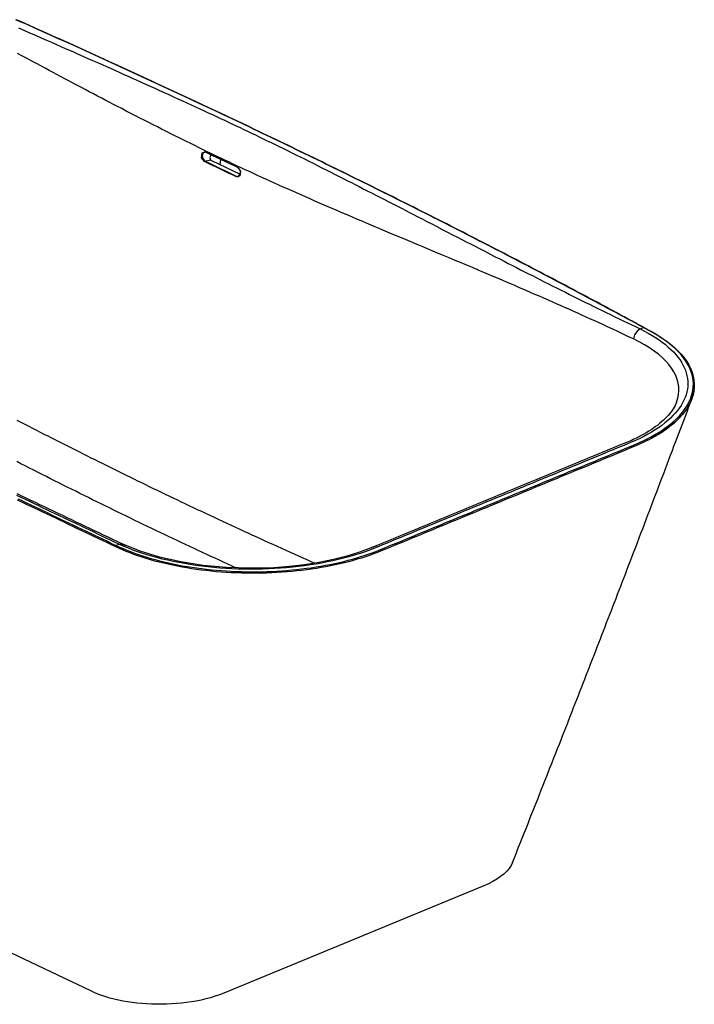
# Model space of a CAD drawing. Units: millimetres. Extents: x 36201 to 53521, y -46120 to -41834.
# Drawn here: x 41992 to 42421, y -43838 to -43211 of the extents above; entities that cross this region are included whole.
import ezdxf

# ---------------------------------------------------------------- set-up
doc = ezdxf.new("R2010")
doc.units = ezdxf.units.MM
doc.header["$LTSCALE"] = 2
doc.layers.add('equipment', color=1, linetype='Continuous')

# ---------------------------------------------------------------- blocks, each defined once
blk = doc.blocks.new('Piper bath - 3d view')
at = {"layer": 'equipment'}
for p, q in [((149.69, 378.99), (153.31, 379.82)), ((154, 379.4), (172.34, 370.66)), ((170.12, 369.25), (171.91, 369.66)), ((426.88, 272.07), (428.99, 272.94)), ((93.15, 134.29), (95.08, 135.09)), ((77.15, -149.42), (-330.37, 44.87)), ((327.32, -82.49), (161.95, -150.77))]:
    blk.add_line(p, q, dxfattribs=at)
for points in [[(31.07, 463.85), (34.56, 462.32), (38.21, 460.71), (41.92, 459.08), (45.49, 457.51), (48.9, 456.01), (52.15, 454.58), (55.25, 453.22), (58.19, 451.93), (60.97, 450.7), (63.6, 449.54), (66.07, 448.45), (68.39, 447.43), (70.55, 446.48), (72.55, 445.59), (75.28, 444.38), (78.34, 443.03), (81.35, 441.7), (84.31, 440.39), (87.21, 439.1), (90.06, 437.83), (92.85, 436.59), (95.6, 435.37), (98.28, 434.17), (100.92, 432.99), (103.5, 431.83), (106.03, 430.7), (108.9, 429.42), (111.97, 428.04), (115.01, 426.67), (118.02, 425.31), (121, 423.96), (123.95, 422.62), (126.88, 421.29), (129.77, 419.97), (132.64, 418.66), (135.47, 417.36), (138.28, 416.07), (141.06, 414.8), (143.81, 413.53), (146.53, 412.27), (149.23, 411.02), (151.89, 409.78), (154.53, 408.56), (157.13, 407.34), (159.71, 406.13), (162.26, 404.94), (164.77, 403.75), (167.26, 402.57), (169.72, 401.41), (172.16, 400.25), (174.57, 399.1), (176.99, 397.94), (179.43, 396.77), (181.9, 395.59), (184.39, 394.39), (186.89, 393.17), (189.42, 391.95), (191.97, 390.71), (194.54, 389.45), (197.13, 388.18), (199.74, 386.9), (202.37, 385.61), (205.03, 384.3), (207.7, 382.98), (210.39, 381.64), (213.11, 380.29), (215.85, 378.93), (218.6, 377.56), (221.38, 376.17), (224.18, 374.76), (227, 373.35), (229.84, 371.92), (232.7, 370.47), (235.58, 369.02), (238.27, 367.65), (240.64, 366.45), (243.05, 365.23), (245.5, 363.98), (248.01, 362.7), (250.56, 361.4), (253.15, 360.07), (255.79, 358.72), (258.48, 357.35), (261.22, 355.94), (264, 354.52), (266.82, 353.06), (269.34, 351.77), (271.18, 350.82), (273.17, 349.79), (275.3, 348.7), (277.57, 347.52), (279.99, 346.28), (282.55, 344.96), (285.25, 343.56), (288.09, 342.1), (291.07, 340.55), (294.2, 338.94), (297.47, 337.25), (300.87, 335.49), (304.21, 333.76), (307.41, 332.1), (310.47, 330.52), (313.38, 329.02), (316.15, 327.59), (318.78, 326.23), (321.27, 324.95), (323.61, 323.74), (325.81, 322.6), (327.87, 321.54), (329.78, 320.56), (331.77, 319.53), (334.62, 318.07), (337.42, 316.63), (340.18, 315.21), (342.89, 313.82), (345.56, 312.46), (348.17, 311.12), (350.75, 309.81), (353.27, 308.52), (355.75, 307.26), (358.19, 306.02), (360.57, 304.8), (362.97, 303.59), (365.75, 302.18), (368.5, 300.8), (371.22, 299.42), (373.91, 298.07), (376.58, 296.73), (379.22, 295.4), (381.84, 294.09), (384.43, 292.8), (386.99, 291.52), (389.53, 290.26), (392.05, 289.02), (394.54, 287.78), (397.22, 286.46), (399.89, 285.15), (402.57, 283.83), (405.26, 282.52), (407.95, 281.21), (410.64, 279.9), (413.34, 278.59), (416.04, 277.28), (418.74, 275.98), (421.45, 274.67), (424.16, 273.37), (426.88, 272.07)], [(428.99, 272.94), (426.47, 274.31), (423.96, 275.67), (421.44, 277.04), (418.92, 278.4), (416.39, 279.76), (413.87, 281.12), (411.34, 282.48), (408.81, 283.84), (406.28, 285.2), (403.75, 286.56), (401.21, 287.92), (398.68, 289.27), (396.14, 290.63), (393.59, 291.98), (391.05, 293.34), (388.51, 294.69), (385.96, 296.04), (383.41, 297.4), (380.86, 298.75), (378.31, 300.1), (375.75, 301.45), (373.19, 302.8), (370.63, 304.14), (368.07, 305.49), (365.51, 306.84), (362.94, 308.18), (360.38, 309.53), (357.81, 310.87), (355.24, 312.22), (352.66, 313.56), (350.09, 314.9), (347.51, 316.24), (344.93, 317.58), (342.35, 318.92), (339.77, 320.26), (337.18, 321.6), (334.59, 322.94), (332.01, 324.27), (329.41, 325.61), (326.82, 326.94), (324.23, 328.28), (321.63, 329.61), (319.03, 330.94), (316.43, 332.27), (313.82, 333.6), (311.22, 334.94), (308.61, 336.26), (306, 337.59), (303.39, 338.92), (300.78, 340.25), (298.16, 341.57), (295.55, 342.9), (292.93, 344.22), (290.3, 345.55), (287.68, 346.87), (285.06, 348.19), (282.43, 349.52), (279.8, 350.84), (277.17, 352.16), (274.54, 353.48), (271.9, 354.8), (269.26, 356.11), (266.62, 357.43), (263.98, 358.75), (261.34, 360.06), (258.69, 361.38), (256.05, 362.69), (253.4, 364), (250.75, 365.32), (248.09, 366.63), (245.44, 367.94), (242.78, 369.25), (240.12, 370.56), (237.46, 371.87), (234.8, 373.17), (232.13, 374.48), (229.46, 375.79), (226.79, 377.09), (224.12, 378.4), (221.45, 379.7), (218.77, 381), (216.1, 382.31), (213.42, 383.61), (210.74, 384.91), (208.05, 386.21), (205.37, 387.51), (202.68, 388.81), (199.99, 390.1), (197.3, 391.4), (194.61, 392.7), (191.91, 393.99), (189.21, 395.29), (186.51, 396.58), (183.81, 397.87), (181.11, 399.17), (178.4, 400.46), (175.7, 401.75), (172.99, 403.04), (170.28, 404.33), (167.56, 405.62), (164.85, 406.9), (162.13, 408.19), (159.41, 409.48), (156.69, 410.76), (153.97, 412.05), (151.25, 413.33), (148.52, 414.61), (145.79, 415.89), (143.06, 417.17), (140.33, 418.45), (137.6, 419.73), (134.86, 421.01), (132.12, 422.29), (129.39, 423.57), (126.64, 424.84), (123.9, 426.12), (121.16, 427.39), (118.41, 428.66), (115.66, 429.94), (112.91, 431.21), (110.16, 432.48), (107.4, 433.75), (104.65, 435.02), (101.89, 436.29), (99.13, 437.55), (96.37, 438.82), (93.6, 440.09), (90.84, 441.35), (88.07, 442.62), (85.3, 443.88), (82.53, 445.14), (79.76, 446.4), (76.98, 447.66), (74.2, 448.92), (71.42, 450.18), (68.64, 451.44), (65.86, 452.7), (63.08, 453.96), (60.29, 455.21), (57.5, 456.47), (54.71, 457.72), (51.92, 458.97), (49.13, 460.23), (46.33, 461.48), (43.53, 462.73), (40.73, 463.98), (37.93, 465.23), (35.13, 466.48), (32.32, 467.72), (29.51, 468.97)], [(429.28, 272.93), (426.76, 274.3), (424.24, 275.66), (421.73, 277.02), (419.2, 278.39), (416.68, 279.75), (414.16, 281.11), (411.63, 282.47), (409.1, 283.83), (406.57, 285.19), (404.04, 286.55), (401.5, 287.9), (398.96, 289.26), (396.43, 290.62), (393.88, 291.97), (391.34, 293.33), (388.8, 294.68), (386.25, 296.03), (383.7, 297.38), (381.15, 298.74), (378.59, 300.09), (376.04, 301.44), (373.48, 302.78), (370.92, 304.13), (368.36, 305.48), (365.8, 306.83), (363.23, 308.17), (360.66, 309.52), (358.09, 310.86), (355.52, 312.21), (352.95, 313.55), (350.37, 314.89), (347.79, 316.23), (345.21, 317.57), (342.63, 318.91), (340.05, 320.25), (337.46, 321.59), (334.87, 322.93), (332.28, 324.26), (329.69, 325.6), (327.1, 326.94), (324.5, 328.27), (321.9, 329.6), (319.3, 330.94), (316.7, 332.27), (314.1, 333.6), (311.49, 334.93), (308.88, 336.26), (306.27, 337.59), (303.66, 338.92), (301.05, 340.25), (298.43, 341.57), (295.81, 342.9), (293.19, 344.22), (290.57, 345.55), (287.95, 346.87), (285.32, 348.19), (282.69, 349.52), (280.06, 350.84), (277.43, 352.16), (274.8, 353.48), (272.16, 354.8), (269.52, 356.12), (266.88, 357.43), (264.24, 358.75), (261.6, 360.06), (258.95, 361.38), (256.31, 362.69), (253.66, 364.01), (251, 365.32), (248.35, 366.63), (245.69, 367.94), (243.04, 369.25), (240.38, 370.56), (237.72, 371.87), (235.05, 373.18), (232.39, 374.49), (229.72, 375.79), (227.05, 377.1), (224.38, 378.4), (221.7, 379.71), (219.03, 381.01), (216.35, 382.31), (213.67, 383.61), (210.99, 384.92), (208.31, 386.22), (205.62, 387.51), (202.93, 388.81), (200.25, 390.11), (197.55, 391.41), (194.86, 392.7), (192.17, 394), (189.47, 395.29), (186.77, 396.59), (184.07, 397.88), (181.37, 399.17), (178.66, 400.46), (175.96, 401.75), (173.25, 403.04), (170.54, 404.33), (167.82, 405.62), (165.11, 406.91), (162.39, 408.19), (159.68, 409.48), (156.96, 410.76), (154.23, 412.05), (151.51, 413.33), (148.78, 414.61), (146.06, 415.89), (143.33, 417.18), (140.59, 418.46), (137.86, 419.73), (135.12, 421.01), (132.39, 422.29), (129.65, 423.57), (126.91, 424.84), (124.16, 426.12), (121.42, 427.39), (118.67, 428.67), (115.92, 429.94), (113.17, 431.21), (110.42, 432.48), (107.66, 433.75), (104.91, 435.02), (102.15, 436.29), (99.39, 437.56), (96.62, 438.82), (93.86, 440.09), (91.09, 441.36), (88.33, 442.62), (85.55, 443.88), (82.78, 445.15), (80.01, 446.41), (77.23, 447.67), (74.46, 448.93), (71.68, 450.19), (68.89, 451.45), (66.11, 452.71), (63.33, 453.96), (60.54, 455.22), (57.75, 456.48), (54.96, 457.73), (52.17, 458.98), (49.37, 460.24), (46.57, 461.49), (43.78, 462.74), (40.98, 463.99), (38.17, 465.24), (35.37, 466.49), (32.56, 467.74), (29.76, 468.98)], [(160.44, 380.51), (158.05, 381.65), (155.65, 382.8), (153.23, 383.97), (150.78, 385.15), (148.31, 386.36), (145.81, 387.57), (143.29, 388.81), (140.75, 390.06), (138.18, 391.33), (135.59, 392.62), (132.97, 393.92), (130.34, 395.24), (127.67, 396.57), (124.99, 397.93), (122.28, 399.29), (119.54, 400.68), (116.79, 402.08), (114.01, 403.5), (111.2, 404.93), (108.38, 406.38), (105.53, 407.85), (102.66, 409.33), (99.77, 410.83), (96.85, 412.34), (94.16, 413.75), (91.71, 415.02), (89.23, 416.32), (86.71, 417.64), (84.15, 418.98), (81.55, 420.35), (78.91, 421.74), (76.23, 423.15), (73.51, 424.59), (70.75, 426.06), (67.94, 427.54), (65.1, 429.05), (62.39, 430.49), (60.23, 431.64), (57.98, 432.84), (55.64, 434.09), (53.22, 435.38), (50.7, 436.72), (48.1, 438.11), (45.4, 439.56), (42.61, 441.05), (39.73, 442.59), (36.76, 444.18), (33.69, 445.82), (30.52, 447.52)], [(30.95, 163.95), (33.66, 162.66), (36.36, 161.37), (39.07, 160.08), (41.77, 158.79), (44.47, 157.5), (47.18, 156.21), (49.88, 154.92), (52.59, 153.63), (55.29, 152.34), (58, 151.05), (60.7, 149.76), (63.41, 148.47), (66.11, 147.18), (68.81, 145.89), (71.52, 144.6), (74.22, 143.32), (76.93, 142.03), (79.63, 140.74), (82.34, 139.45), (85.04, 138.16), (87.75, 136.87), (90.45, 135.58), (93.15, 134.29)], [(95.08, 135.09), (92.37, 136.37), (89.67, 137.66), (86.97, 138.95), (84.26, 140.24), (81.56, 141.53), (78.85, 142.82), (76.15, 144.11), (73.44, 145.4), (70.74, 146.69), (68.03, 147.98), (65.33, 149.27), (62.62, 150.56), (59.92, 151.85), (57.22, 153.14), (54.51, 154.42), (51.81, 155.71), (49.1, 157), (46.4, 158.29), (43.69, 159.58), (40.99, 160.87), (38.28, 162.16), (35.58, 163.45), (32.88, 164.74), (30.17, 166.03)], [(30.13, 167.32), (33.03, 165.94), (35.92, 164.56), (38.82, 163.18), (41.71, 161.8), (44.6, 160.42), (47.5, 159.04), (50.39, 157.66), (53.29, 156.28), (56.18, 154.9), (59.08, 153.52), (61.97, 152.14), (64.87, 150.76), (67.76, 149.38), (70.65, 148), (73.55, 146.62), (76.44, 145.24), (79.34, 143.86), (82.23, 142.48), (85.13, 141.1), (88.02, 139.72), (90.92, 138.34), (93.81, 136.96), (96.7, 135.58)], [(149.44, 378.66), (147.67, 381.13), (148.03, 384.2), (150.15, 384.81)], [(149.34, 384.71), (148.07, 383.29), (148.23, 380.77), (149.69, 378.99)], [(150.18, 384.65), (148.34, 383.92), (148.1, 381.16), (149.69, 378.99)], [(150.18, 384.65), (149.34, 384.71)], [(149.34, 384.71), (149.34, 384.71)], [(150.24, 384.59), (149.34, 384.71)], [(150.34, 384.58), (150.15, 384.81)], [(150.15, 384.81), (152.71, 383.59), (155.26, 382.37), (157.82, 381.15), (160.37, 379.94)], [(150.24, 384.59), (150.15, 384.81)], [(150.34, 384.58), (150.24, 384.59)], [(170.68, 374.84), (168.13, 376.06), (165.57, 377.28), (163.02, 378.5), (160.46, 379.72), (157.91, 380.93), (155.35, 382.15), (152.8, 383.37), (150.24, 384.59)], [(170.78, 374.84), (168.22, 376.05), (165.67, 377.27), (163.11, 378.49), (160.56, 379.71), (158, 380.92), (155.45, 382.14), (152.89, 383.36), (150.34, 384.58)], [(153.6, 382.99), (152.94, 381.15)], [(153.6, 382.99), (152.94, 381.2), (153.31, 379.82)], [(92.72, 133.49), (90.02, 134.78), (87.31, 136.07), (84.61, 137.36), (81.9, 138.65), (79.2, 139.94), (76.49, 141.23), (73.79, 142.52), (71.09, 143.81), (68.38, 145.1), (65.68, 146.39), (62.97, 147.68), (60.27, 148.97), (57.56, 150.25), (54.86, 151.54), (52.15, 152.83), (49.45, 154.12), (46.74, 155.41), (44.04, 156.7), (41.34, 157.99), (38.63, 159.28), (35.93, 160.57), (33.22, 161.86), (30.52, 163.15)], [(149.44, 378.66), (149.69, 378.99)], [(159.66, 373.79), (157.1, 375.01), (154.55, 376.23), (151.99, 377.44), (149.44, 378.66)], [(149.69, 378.99), (152.24, 377.77), (154.8, 376.56), (157.35, 375.34), (159.91, 374.12), (162.46, 372.9), (165.01, 371.68), (167.57, 370.47), (170.12, 369.25)], [(152.94, 381.15), (153.31, 379.82)], [(153.31, 379.82), (154, 379.4)], [(159.6, 376.73), (159.79, 378.34), (159.97, 379.95)], [(160.44, 380.51), (160.37, 379.94)], [(160.37, 379.94), (162.93, 378.72), (165.48, 377.5), (168.04, 376.28), (170.59, 375.06)], [(422.49, 265.74), (420.5, 266.68), (418.16, 267.79), (415.54, 269.03), (412.64, 270.38), (409.49, 271.85), (406.07, 273.44), (403.4, 274.68), (400.7, 275.92), (397.97, 277.17), (395.23, 278.42), (392.46, 279.67), (389.67, 280.94), (387.13, 282.08), (384.56, 283.24), (381.94, 284.4), (379.3, 285.58), (376.62, 286.77), (373.91, 287.97), (371.16, 289.18), (368.39, 290.4), (365.58, 291.63), (362.73, 292.87), (359.86, 294.12), (356.95, 295.39), (354.57, 296.42), (352.12, 297.47), (349.61, 298.55), (347.04, 299.66), (344.4, 300.79), (341.7, 301.95), (338.93, 303.13), (336.1, 304.33), (333.21, 305.56), (330.26, 306.81), (327.25, 308.09), (324.18, 309.38), (323.78, 309.56), (322.97, 309.89), (321.73, 310.42), (320.05, 311.12), (317.94, 312.01), (315.4, 313.08), (312.44, 314.33), (309.06, 315.75), (305.26, 317.34), (301.05, 319.11), (296.44, 321.04), (291.43, 323.14), (288.13, 324.52), (284.96, 325.85), (281.9, 327.13), (278.93, 328.38), (276.05, 329.58), (273.28, 330.75), (270.59, 331.88), (268, 332.96), (265.51, 334.01), (263.1, 335.03), (260.79, 336), (258.56, 336.94), (255.61, 338.19), (252.68, 339.43), (249.8, 340.65), (246.96, 341.86), (244.17, 343.05), (241.42, 344.22), (238.71, 345.38), (236.04, 346.52), (233.42, 347.65), (230.84, 348.76), (228.3, 349.86), (225.8, 350.94), (222.79, 352.24), (219.8, 353.54), (216.84, 354.84), (213.91, 356.12), (211, 357.4), (208.12, 358.67), (205.26, 359.94), (202.43, 361.2), (199.63, 362.45), (196.85, 363.69), (194.09, 364.93), (191.36, 366.16), (188.66, 367.39), (185.98, 368.61), (183.32, 369.82), (180.69, 371.03), (178.08, 372.24), (175.49, 373.43), (172.93, 374.62), (170.38, 375.81), (167.86, 376.99), (165.37, 378.17), (162.89, 379.34), (160.44, 380.51)], [(169.87, 368.92), (167.32, 370.14), (164.76, 371.36), (162.21, 372.57), (159.66, 373.79)], [(170.59, 375.06), (172.36, 372.6), (172, 369.53), (169.87, 368.92)], [(170.78, 374.84), (170.59, 375.06)], [(170.68, 374.84), (170.59, 375.06)], [(170.78, 374.84), (170.68, 374.84)], [(170.68, 374.84), (172.26, 372.67), (172.12, 370.01), (171.12, 369.12)], [(171.89, 373.77), (170.78, 374.84)], [(171.12, 369.12), (172.5, 371.12)], [(169.87, 368.92), (170.12, 369.25)], [(170.12, 369.25), (171.12, 369.12)], [(171.12, 369.12), (171.12, 369.12)], [(30.05, 213.99), (32.61, 212.68), (35.14, 211.39), (37.65, 210.11), (40.13, 208.85), (42.57, 207.61), (45, 206.38), (47.39, 205.16), (49.75, 203.96), (52.09, 202.78), (54.63, 201.49), (57.24, 200.18), (59.82, 198.87), (62.38, 197.58), (64.92, 196.31), (67.44, 195.04), (69.93, 193.79), (72.4, 192.55), (74.85, 191.33), (77.28, 190.12), (79.68, 188.92), (82.06, 187.73), (84.46, 186.54), (87.02, 185.27), (89.56, 184.01), (92.09, 182.76), (94.6, 181.52), (97.1, 180.29), (99.59, 179.06), (102.06, 177.85), (104.51, 176.65), (106.95, 175.46), (109.38, 174.27), (111.9, 173.05), (114.41, 171.83), (116.92, 170.61), (119.42, 169.4), (121.92, 168.2), (124.41, 167), (126.9, 165.8), (129.39, 164.61), (131.87, 163.42), (134.34, 162.24)], [(30.05, 213.99), (32.61, 212.68), (35.14, 211.39), (37.65, 210.11), (40.13, 208.85), (42.57, 207.61), (45, 206.38), (47.39, 205.16), (49.75, 203.96), (52.09, 202.78), (54.63, 201.49), (57.24, 200.18), (59.82, 198.87), (62.38, 197.58), (64.92, 196.31), (67.44, 195.04), (69.93, 193.79), (72.4, 192.55), (74.85, 191.33), (77.28, 190.12), (79.68, 188.92), (82.06, 187.73), (84.46, 186.54), (87.02, 185.27), (89.56, 184.01), (92.09, 182.76), (94.6, 181.52), (97.1, 180.29), (99.59, 179.06), (102.06, 177.85), (104.51, 176.65), (106.95, 175.46), (109.38, 174.27), (111.9, 173.05), (114.41, 171.83), (116.92, 170.61), (119.42, 169.4), (121.92, 168.2), (124.41, 167), (126.9, 165.8), (129.39, 164.61), (131.87, 163.42), (134.34, 162.24)], [(426.88, 272.07), (429.48, 270.76), (431.98, 269.4), (434.37, 268.02), (436.65, 266.6), (438.83, 265.14), (440.9, 263.65), (442.85, 262.13), (444.67, 260.59), (446.37, 259.02), (447.95, 257.44), (449.41, 255.84), (450.74, 254.21), (451.95, 252.57), (453.04, 250.9), (454.01, 249.21), (454.85, 247.5), (455.56, 245.78), (456.14, 244.06), (456.58, 242.34), (456.9, 240.61), (457.08, 238.88), (457.13, 237.16), (457.05, 235.42), (456.84, 233.69), (456.5, 231.96), (456.02, 230.22), (455.42, 228.49), (454.68, 226.78), (453.82, 225.09), (452.84, 223.42), (451.73, 221.77), (450.5, 220.13), (449.15, 218.51), (447.67, 216.91), (446.07, 215.33), (444.34, 213.77), (442.48, 212.22), (440.51, 210.71), (438.44, 209.23), (436.26, 207.79), (433.99, 206.39), (431.61, 205.02), (429.13, 203.69), (426.55, 202.4), (423.87, 201.14), (421.08, 199.92), (418.21, 198.73), (415.34, 197.54), (412.46, 196.36), (409.59, 195.17), (406.71, 193.98), (403.83, 192.79), (400.96, 191.61), (398.08, 190.42), (395.2, 189.23), (392.33, 188.04), (389.45, 186.86), (386.57, 185.67), (383.7, 184.48), (380.82, 183.29), (377.94, 182.1), (375.07, 180.92), (372.19, 179.73), (369.31, 178.54), (366.44, 177.35), (363.56, 176.17), (360.68, 174.98), (357.81, 173.79), (354.93, 172.6), (352.05, 171.42), (349.18, 170.23), (346.3, 169.04), (343.42, 167.85), (340.55, 166.67), (337.67, 165.48), (334.79, 164.29), (331.92, 163.1), (329.04, 161.92), (326.17, 160.73), (323.29, 159.54), (320.41, 158.35), (317.54, 157.17), (314.66, 155.98), (311.78, 154.79), (308.91, 153.6), (306.03, 152.41), (303.15, 151.23), (300.28, 150.04), (297.4, 148.85), (294.52, 147.66), (291.65, 146.48), (288.77, 145.29), (285.89, 144.1), (283.02, 142.91), (280.14, 141.73), (277.26, 140.54), (274.39, 139.35), (271.51, 138.16), (268.63, 136.98), (265.76, 135.79), (262.88, 134.6), (260.01, 133.41), (257.11, 132.23), (254.14, 131.09), (251.09, 130), (247.95, 128.95), (244.75, 127.96), (241.46, 127.01), (238.1, 126.1), (234.69, 125.25), (231.22, 124.46), (227.71, 123.72), (224.15, 123.03), (220.55, 122.4), (216.9, 121.82), (213.2, 121.29), (209.46, 120.82), (205.67, 120.4), (201.83, 120.04), (197.97, 119.73), (194.11, 119.48), (190.25, 119.29), (186.38, 119.16), (182.51, 119.09), (178.63, 119.07), (174.75, 119.11), (170.86, 119.21), (166.97, 119.36), (163.08, 119.58), (159.21, 119.85), (155.38, 120.18), (151.58, 120.56), (147.83, 121), (144.12, 121.5), (140.44, 122.04), (136.81, 122.65), (133.21, 123.3), (129.65, 124.02), (126.13, 124.79), (122.67, 125.61), (119.3, 126.48), (116, 127.39), (112.78, 128.35), (109.64, 129.36), (106.57, 130.41), (103.58, 131.51), (100.67, 132.66), (97.84, 133.85), (95.08, 135.09)], [(426.88, 272.07), (424.86, 270.67), (423.28, 268.39), (422.49, 265.74)], [(422.63, 198.12), (426.39, 199.75), (429.98, 201.44), (433.4, 203.19), (436.65, 205.02), (439.7, 206.9), (442.55, 208.83), (445.2, 210.81), (447.65, 212.83), (449.9, 214.9), (451.95, 217.02), (453.8, 219.18), (455.45, 221.39), (456.86, 223.61), (458.05, 225.86), (459.02, 228.12), (459.77, 230.39), (460.29, 232.68), (460.59, 234.98), (460.66, 237.29), (460.51, 239.62), (460.12, 241.92), (459.52, 244.2), (458.69, 246.47), (457.64, 248.71), (456.38, 250.93), (454.89, 253.14), (453.19, 255.32), (451.25, 257.48), (449.11, 259.59), (446.78, 261.65), (444.26, 263.66), (441.54, 265.61), (438.64, 267.51), (435.55, 269.35), (432.28, 271.15), (428.99, 272.94)], [(428.99, 272.94), (429.44, 272.7)], [(428.99, 272.94), (429.28, 272.93)], [(429.28, 272.93), (429.45, 272.49)], [(429.28, 272.93), (431.83, 271.54), (434.39, 270.15), (437.33, 268.47), (440.44, 266.53), (443.35, 264.53), (446.06, 262.48), (448.56, 260.37), (450.86, 258.21), (452.93, 256), (454.78, 253.75), (456.41, 251.46), (457.81, 249.14), (458.97, 246.79), (459.9, 244.42), (460.59, 242.02), (461.04, 239.61), (461.25, 237.2), (461.22, 234.78), (460.94, 232.36), (460.42, 229.96), (459.66, 227.57)], [(169.8, 119.87), (167.1, 121.11), (164.41, 122.34), (161.73, 123.57), (159.03, 124.82), (156.33, 126.06), (153.64, 127.31), (150.95, 128.55), (148.26, 129.8), (145.56, 131.06), (142.87, 132.32), (140.18, 133.58), (137.49, 134.84), (134.79, 136.1), (132.1, 137.37), (129.41, 138.64), (126.72, 139.92), (124.03, 141.2), (121.34, 142.48), (118.65, 143.76), (115.96, 145.05), (113.27, 146.34), (110.58, 147.63), (107.89, 148.93), (105.2, 150.23), (102.51, 151.53), (99.83, 152.84), (97.14, 154.14), (94.45, 155.45), (91.76, 156.77), (89.07, 158.09), (86.4, 159.4), (83.71, 160.72), (81.02, 162.05), (78.32, 163.38), (75.65, 164.7), (72.97, 166.03), (70.28, 167.37), (67.58, 168.71), (64.91, 170.05), (62.24, 171.38), (59.55, 172.72), (56.85, 174.07), (54.17, 175.42), (51.56, 176.73), (48.93, 178.06), (46.28, 179.4), (43.61, 180.74), (40.92, 182.1), (38.21, 183.47), (35.48, 184.86), (32.73, 186.25), (30.03, 187.63)], [(449.93, 225.56), (450.69, 227.98), (451.18, 230.39), (451.39, 232.81), (451.32, 235.21), (450.97, 237.61), (450.35, 240), (449.45, 242.39), (448.27, 244.76), (446.83, 247.09), (445.13, 249.37), (443.17, 251.6), (440.96, 253.79), (438.49, 255.94), (435.76, 258.03), (432.78, 260.07), (429.57, 262.03), (426.14, 263.92), (422.49, 265.74)], [(451.03, 257.71), (453.07, 255.52), (454.89, 253.3), (456.48, 251.06), (457.84, 248.8), (458.97, 246.52), (459.87, 244.22), (460.55, 241.9), (461, 239.56), (461.22, 237.19), (461.2, 234.83), (460.95, 232.48), (460.47, 230.14), (459.75, 227.82), (458.81, 225.52), (457.64, 223.23), (456.23, 220.96), (454.59, 218.7), (452.74, 216.49), (450.68, 214.33), (448.41, 212.22), (445.93, 210.15), (443.25, 208.14), (440.37, 206.17), (437.28, 204.25), (433.98, 202.38), (430.5, 200.59), (426.84, 198.86), (423.02, 197.21)], [(345.53, -67.64), (346.77, -64.54), (348.01, -61.43), (349.25, -58.31), (350.49, -55.2), (351.73, -52.08), (352.96, -48.97), (354.2, -45.86), (355.44, -42.74), (356.67, -39.63), (357.91, -36.52), (359.14, -33.4), (360.38, -30.27), (361.58, -27.22), (362.73, -24.31), (363.88, -21.39), (365.03, -18.48), (366.18, -15.57), (367.33, -12.66), (368.48, -9.74), (369.63, -6.82), (370.78, -3.9), (371.94, -0.97), (373.09, 1.95), (374.24, 4.88), (375.39, 7.8), (376.43, 10.45), (377.43, 13.02), (378.44, 15.59), (379.45, 18.16), (380.46, 20.74), (381.46, 23.31), (382.47, 25.88), (383.47, 28.45), (384.48, 31.02), (385.48, 33.6), (386.49, 36.17), (387.49, 38.74), (388.49, 41.32), (389.5, 43.89), (390.5, 46.46), (391.5, 49.04), (392.5, 51.61), (393.5, 54.19), (394.5, 56.76), (395.5, 59.34), (396.5, 61.91), (397.5, 64.49), (398.5, 67.06), (399.5, 69.64), (400.49, 72.21), (401.49, 74.79), (402.49, 77.37), (403.48, 79.94), (404.48, 82.52), (405.48, 85.1), (406.47, 87.67), (407.46, 90.25), (408.46, 92.83), (409.45, 95.41), (410.44, 97.98), (411.44, 100.56), (412.43, 103.14), (413.42, 105.72), (414.41, 108.3), (415.4, 110.88), (416.39, 113.45), (417.38, 116.03), (418.37, 118.61), (419.47, 121.48), (420.59, 124.41), (421.71, 127.34), (422.83, 130.27), (423.95, 133.2), (425.07, 136.13), (426.19, 139.06), (427.31, 141.99), (428.43, 144.93), (429.55, 147.86), (430.66, 150.79), (431.78, 153.73), (432.89, 156.66), (434.01, 159.59), (435.12, 162.52), (436.23, 165.46), (437.34, 168.39), (438.45, 171.32), (439.56, 174.24), (440.67, 177.17), (441.78, 180.1), (442.88, 183.03), (443.99, 185.96), (445.1, 188.89), (446.21, 191.81), (447.28, 194.62), (448.32, 197.36), (449.35, 200.1), (450.39, 202.84), (451.43, 205.59), (452.47, 208.33), (453.51, 211.09), (454.54, 213.84), (455.58, 216.6), (456.61, 219.36), (457.64, 222.12), (458.67, 224.89), (459.69, 227.65)], [(459.66, 227.57), (458.83, 225.55), (457.81, 223.55), (456.62, 221.55), (455.26, 219.57), (453.71, 217.62), (452.01, 215.7), (450.15, 213.82), (448.13, 211.98), (445.95, 210.17), (443.62, 208.4), (441.13, 206.67), (438.47, 204.97), (435.66, 203.32), (432.7, 201.71), (429.6, 200.15), (426.38, 198.65), (423.02, 197.21)], [(459.66, 227.57), (459.66, 227.57)], [(449.93, 225.56), (449.5, 224.51), (449.01, 223.45), (448.44, 222.38), (447.8, 221.31), (447.09, 220.23), (446.31, 219.14), (445.45, 218.05), (444.57, 217.02), (443.63, 216), (442.62, 214.97), (441.55, 213.94), (440.41, 212.93), (439.21, 211.91), (437.94, 210.91), (436.61, 209.91), (435.21, 208.92), (433.76, 207.94), (432.24, 206.97), (430.67, 206.02), (429.04, 205.08), (427.35, 204.16), (425.6, 203.25), (424.29, 202.6), (423.29, 202.11), (422.27, 201.63), (421.23, 201.16), (420.17, 200.69), (419.1, 200.22), (418.02, 199.77), (416.34, 199.07), (414.29, 198.23), (412.24, 197.38), (410.19, 196.53), (408.13, 195.68), (406.08, 194.84), (404.03, 193.99), (401.98, 193.14), (399.93, 192.29), (397.87, 191.45), (395.82, 190.6), (393.77, 189.75), (391.72, 188.91), (389.67, 188.06), (387.61, 187.21), (385.56, 186.36), (383.51, 185.52), (381.46, 184.67), (379.4, 183.82), (377.35, 182.98), (375.3, 182.13), (373.25, 181.28), (371.2, 180.43), (369.14, 179.59), (367.09, 178.74), (365.04, 177.89), (362.99, 177.04), (360.94, 176.2), (358.88, 175.35), (356.83, 174.5), (354.78, 173.66), (352.73, 172.81), (350.68, 171.96), (348.62, 171.11), (346.57, 170.27), (344.52, 169.42), (342.47, 168.57), (340.42, 167.73), (338.36, 166.88), (336.31, 166.03), (334.26, 165.18), (332.21, 164.34), (330.16, 163.49), (328.1, 162.64), (326.05, 161.79), (324, 160.95), (321.95, 160.1), (319.89, 159.25), (317.84, 158.41), (315.79, 157.56), (313.74, 156.71), (311.69, 155.86), (309.63, 155.02), (307.58, 154.17), (305.53, 153.32), (303.48, 152.48), (301.43, 151.63), (299.37, 150.78), (297.32, 149.93), (295.27, 149.09), (293.22, 148.24), (291.17, 147.39), (289.11, 146.54), (287.06, 145.7), (285.01, 144.85), (282.96, 144), (280.91, 143.16), (278.85, 142.31), (276.8, 141.46), (274.75, 140.61), (272.7, 139.77), (270.65, 138.92), (268.59, 138.07), (266.54, 137.23), (264.49, 136.38), (262.44, 135.53), (260.39, 134.68), (258.33, 133.84), (259.17, 134.22), (257.75, 133.6), (257.17, 133.35), (256.8, 133.2), (256.42, 133.05), (256.05, 132.9), (255.68, 132.75), (248.25, 129.99), (240.15, 127.49), (231.56, 125.31), (222.55, 123.46), (213.19, 121.97), (203.57, 120.84), (193.76, 120.1), (178.64, 119.69), (163.5, 120.19), (148.66, 121.57), (134.38, 123.81), (120.95, 126.87), (108.61, 130.68), (97.62, 135.15)], [(449.93, 225.56), (449.93, 225.56)], [(261.65, 131.66), (264.37, 132.78), (267.1, 133.91), (269.83, 135.04), (272.56, 136.16), (275.29, 137.29), (278.02, 138.42), (280.75, 139.54), (283.47, 140.67), (286.2, 141.8), (288.93, 142.92), (291.66, 144.05), (294.39, 145.18), (297.12, 146.3), (299.85, 147.43), (302.57, 148.56), (305.3, 149.68), (308.03, 150.81), (310.76, 151.94), (313.49, 153.06), (316.22, 154.19), (318.95, 155.31), (321.67, 156.44), (324.4, 157.57), (327.13, 158.69), (329.86, 159.82), (332.59, 160.95), (335.32, 162.07), (338.05, 163.2), (340.78, 164.33), (343.5, 165.45), (346.23, 166.58), (348.96, 167.71), (351.69, 168.83), (354.42, 169.96), (357.15, 171.09), (359.88, 172.21), (362.6, 173.34), (365.33, 174.47), (368.06, 175.59), (370.79, 176.72), (373.52, 177.85), (376.25, 178.97), (378.98, 180.1), (381.7, 181.23), (384.43, 182.35), (387.16, 183.48), (389.89, 184.61), (392.62, 185.73), (395.35, 186.86), (398.08, 187.98), (400.81, 189.11), (403.53, 190.24), (406.26, 191.36), (408.99, 192.49), (411.72, 193.62), (414.45, 194.74), (417.18, 195.87), (419.91, 197), (422.63, 198.12)], [(423.02, 197.21), (420.29, 196.08), (417.56, 194.96), (414.83, 193.83), (412.1, 192.7), (409.37, 191.58), (406.64, 190.45), (403.91, 189.32), (401.19, 188.2), (398.46, 187.07), (395.73, 185.95), (393, 184.82), (390.27, 183.69), (387.54, 182.57), (384.81, 181.44), (382.09, 180.31), (379.36, 179.19), (376.63, 178.06), (373.9, 176.93), (371.17, 175.81), (368.44, 174.68), (365.71, 173.55), (362.99, 172.43), (360.26, 171.3), (357.53, 170.17), (354.8, 169.05), (352.07, 167.92), (349.34, 166.79), (346.61, 165.67), (343.89, 164.54), (341.16, 163.41), (338.43, 162.29), (335.7, 161.16), (332.97, 160.03), (330.24, 158.91), (327.51, 157.78), (324.78, 156.65), (322.06, 155.53), (319.33, 154.4), (316.6, 153.28), (313.87, 152.15), (311.14, 151.02), (308.41, 149.9), (305.68, 148.77), (302.96, 147.64), (300.23, 146.52), (297.5, 145.39), (294.77, 144.26), (292.04, 143.14), (289.31, 142.01), (286.58, 140.88), (283.86, 139.76), (281.13, 138.63), (278.4, 137.5), (275.67, 136.38), (272.94, 135.25), (270.21, 134.12), (267.48, 133), (264.76, 131.87), (262.03, 130.74)], [(423.02, 197.21), (422.63, 198.12)], [(134.34, 162.24), (136.96, 160.99), (139.6, 159.74), (142.24, 158.49), (144.9, 157.23), (147.57, 155.97), (150.24, 154.71), (152.93, 153.45), (155.63, 152.19), (158.34, 150.92), (161.05, 149.66), (163.78, 148.39), (166.52, 147.12), (169.26, 145.85), (172.02, 144.58), (174.55, 143.41), (177.11, 142.23), (179.7, 141.05), (182.31, 139.85), (184.94, 138.64), (187.61, 137.43), (190.29, 136.21), (193, 134.97), (195.74, 133.73), (198.5, 132.48), (201.28, 131.22), (204.09, 129.96), (206.93, 128.68), (209.78, 127.4)], [(92.72, 133.49), (93.15, 134.29)], [(262.03, 130.74), (259.61, 129.77), (257.14, 128.83), (254.62, 127.93), (252.06, 127.05), (249.44, 126.21), (246.78, 125.41), (244.08, 124.63), (241.32, 123.88), (238.52, 123.17), (235.66, 122.49), (232.76, 121.85), (229.82, 121.23), (226.82, 120.66), (223.8, 120.11), (220.76, 119.61), (217.7, 119.15), (214.62, 118.72), (211.51, 118.33), (208.39, 117.98), (205.24, 117.66), (202.07, 117.39), (198.89, 117.15), (195.68, 116.95), (192.45, 116.78), (189.19, 116.66), (185.94, 116.57), (182.69, 116.53), (179.45, 116.52), (176.21, 116.55), (172.99, 116.62), (169.77, 116.73), (166.57, 116.88), (163.37, 117.07), (160.17, 117.29), (156.99, 117.55), (153.81, 117.86), (150.65, 118.2), (147.49, 118.58), (144.37, 118.99), (141.29, 119.45), (138.24, 119.94), (135.24, 120.46), (132.26, 121.02), (129.33, 121.61), (126.43, 122.24), (123.56, 122.91), (120.74, 123.61), (117.94, 124.34), (115.19, 125.11), (112.47, 125.92), (109.8, 126.76), (107.19, 127.63), (104.63, 128.54), (102.13, 129.47), (99.69, 130.43), (97.3, 131.42), (94.98, 132.44), (92.72, 133.49)], [(93.15, 134.29), (95.41, 133.25), (97.71, 132.24), (100.08, 131.25), (102.5, 130.3), (104.98, 129.38), (107.52, 128.49), (110.12, 127.62), (112.77, 126.79), (115.47, 125.99), (118.21, 125.22), (120.99, 124.49), (123.81, 123.8), (126.66, 123.14), (129.54, 122.52), (132.46, 121.93), (135.42, 121.37), (138.42, 120.85), (141.45, 120.37), (144.52, 119.92), (147.62, 119.5), (150.76, 119.13), (153.91, 118.79), (157.08, 118.49), (160.25, 118.23), (163.42, 118.01), (166.61, 117.82), (169.8, 117.68), (173, 117.57), (176.21, 117.5), (179.43, 117.47), (182.66, 117.48), (185.89, 117.53), (189.14, 117.62), (192.37, 117.74), (195.59, 117.9), (198.78, 118.11), (201.96, 118.35), (205.11, 118.62), (208.24, 118.94), (211.35, 119.29), (214.44, 119.68), (217.51, 120.1), (220.56, 120.57), (223.59, 121.07), (226.6, 121.61), (229.58, 122.18), (232.51, 122.8), (235.4, 123.44), (238.24, 124.12), (241.03, 124.83), (243.77, 125.57), (246.47, 126.34), (249.12, 127.15), (251.72, 127.98), (254.27, 128.85), (256.78, 129.75), (259.24, 130.69), (261.65, 131.66)], [(95.08, 135.09), (97.57, 135.17), (99.16, 133.28)], [(95.08, 135.09), (97.62, 135.15)], [(97.62, 135.15), (96.7, 135.58)], [(97.62, 135.15), (97.62, 135.15)], [(262.03, 130.74), (261.65, 131.66)], [(209.78, 127.4), (212.21, 126.31), (214.67, 125.2), (217.16, 124.09), (219.68, 122.96)], [(209.78, 127.4), (212.21, 126.31), (214.67, 125.2), (217.16, 124.09), (219.68, 122.96)], [(345.53, -67.64), (344.61, -69.55), (343.38, -71.4), (341.86, -73.21), (340.06, -74.95), (337.99, -76.63), (335.67, -78.23), (333.11, -79.74), (330.32, -81.17), (327.32, -82.49)], [(161.95, -150.77), (159.18, -151.84), (156.33, -152.82), (153.41, -153.71), (150.42, -154.5), (147.38, -155.21), (144.3, -155.83), (141.18, -156.36), (138.04, -156.82), (134.87, -157.19), (131.69, -157.48), (128.5, -157.7), (125.32, -157.84), (122.14, -157.9), (118.98, -157.89), (115.83, -157.8), (112.71, -157.64), (109.62, -157.41), (106.57, -157.11), (103.56, -156.74), (100.61, -156.31), (97.7, -155.8), (94.86, -155.23), (92.08, -154.59), (89.38, -153.89), (86.75, -153.12), (84.21, -152.29), (81.75, -151.39), (79.4, -150.43), (77.15, -149.42)]]:
    blk.add_lwpolyline(points, dxfattribs=at)

msp = doc.modelspace()

# ---------------------------------------------------------------- block references
at = {"layer": 'equipment'}
msp.add_blockref('Piper bath - 3d view', (41960, -43680), dxfattribs=at)

doc.saveas('drawing.dxf')
